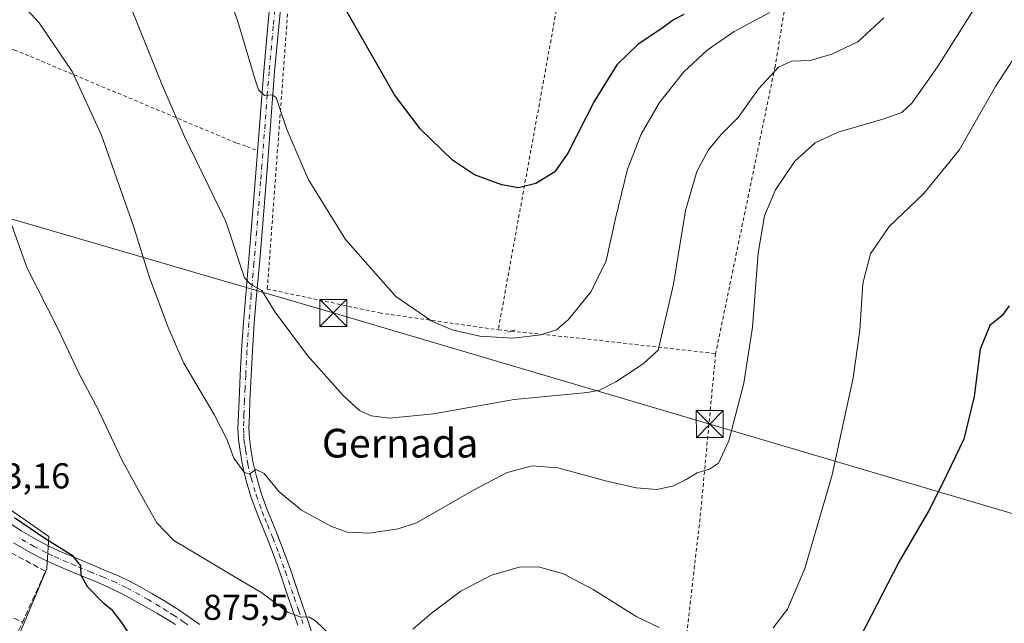
# Model space of a CAD drawing. Units: metres. Extents: x 630754 to 634198, y 4759754 to 4762133.
# Drawn here: x 632643 to 632917, y 4760087 to 4760255 of the extents above; entities that cross this region are included whole.
import ezdxf
from ezdxf.enums import TextEntityAlignment as Align

# ---------------------------------------------------------------- set-up
doc = ezdxf.new("R2010")
doc.units = ezdxf.units.M
doc.header["$MEASUREMENT"] = 0
for name, pattern in [('DGN Style 2', [1.6480167562047852, 0.988810053722871, -0.6592067024819142]), ('DGN Style 3', [2.307223458686699, 1.648016756204785, -0.6592067024819142]), ('DGN Style 4', [2.6384748266838614, 1.318413404963828, -0.6592067024819142, 0.001648016756204785, -0.6592067024819142])]:
    doc.linetypes.add(name, pattern=pattern)
for name, color, linetype, lineweight in [('Alambrada', 7, 'DGN Style 2', 0), ('Camino Cxs', 7, 'Continuous', 0), ('Camino eje', 30, 'DGN Style 4', 13), ('Cima', 7, 'Continuous', 0), ('Curva de nivel maestra', 30, 'Continuous', 30), ('Curva de nivel normal', 30, 'Continuous', 0), ('Muro lineal', 1, 'DGN Style 3', 13), ('Núcleo urbano CxS', 7, 'Continuous', 0), ('Pista pavimentada Cxs', 135, 'Continuous', 0), ('Pista pavimentada eje', 135, 'DGN Style 4', 0), ('Prado CxS', 92, 'Continuous', 0), ('Rótulo de punto de cota en terreno', 7, 'Continuous', 0), ('Seto lineal', 92, 'DGN Style 3', 0), ('Tendido', 6, 'Continuous', 0), ('Texto cartográfico', 7, 'Continuous', 0), ('Torre de tendido puntual', 7, 'Continuous', 0)]:
    doc.layers.add(name, color=color, linetype=linetype, lineweight=lineweight)
doc.styles.add('Style-Arial', font='txt')

# ---------------------------------------------------------------- blocks, each defined once
blk = doc.blocks.new('5TTEND')
at = {"layer": 'Cima', "color": 7, "linetype": 'Continuous', "lineweight": 0}
for p, q in [((-0.375, 0.3754), (0.375, -0.3746)), ((0.3720000000000001, 0.3784000000000001), (-0.3720000000000001, -0.3776))]:
    blk.add_line(p, q, dxfattribs=at)
at = {"layer": 'Cima', "color": 7, "linetype": 'Continuous', "lineweight": 0, "flags": 128}
blk.add_lwpolyline([(-0.375, -0.3746), (0.375, -0.3746), (0.375, 0.3754), (-0.375, 0.3754), (-0.3720000000000001, -0.3776)], dxfattribs=at)

msp = doc.modelspace()

# ---------------------------------------------------------------- linework, layer by layer
at = {"layer": 'Alambrada', "color": 7, "linetype": 'DGN Style 2', "lineweight": 0, "extrusion": (-0.9803732372875084, 0.1707881321084465, 0.09848720496246706), "elevation": 192712.2939128345, "flags": 128}
msp.add_lwpolyline([(-4798320.537784534, -18158.55954509013), (-4798229.320328058, -18162.94014216337), (-4798139.503518964, -18169.69518302901)], dxfattribs=at)
at = {"layer": 'Alambrada', "color": 7, "linetype": 'DGN Style 2', "lineweight": 0, "extrusion": (-0.1335140433163216, 0.01383423462085149, 0.9909503590946334), "elevation": -17740.96373266338, "flags": 128}
msp.add_lwpolyline([(-4800035.853196652, 137665.9998327465), (-4800035.853196652, 137669.6637245077)], dxfattribs=at)
at = {"layer": 'Alambrada', "color": 7, "linetype": 'DGN Style 2', "lineweight": 0, "extrusion": (0.1783183640133174, 0.05964663296919937, 0.9821633470207752), "elevation": 397646.9932917892, "flags": 128}
msp.add_lwpolyline([(4313586.300333423, -2072308.36710643), (4313586.300333423, -2072306.518993919)], dxfattribs=at)
at = {"layer": 'Alambrada', "color": 7, "linetype": 'DGN Style 2', "lineweight": 0, "extrusion": (0.196029915703785, 0.06557696614121145, 0.9784027461433668), "elevation": 437080.502127988, "flags": 128}
msp.add_lwpolyline([(4313529.137131267, -2064471.812734218), (4313529.137131267, -2064470.607167033)], dxfattribs=at)
at = {"layer": 'Alambrada', "color": 7, "linetype": 'DGN Style 2', "lineweight": 0, "extrusion": (0.1301910596732953, 0.9600093221982859, 0.2478555814855342), "elevation": 4652410.847335774, "flags": 128}
msp.add_lwpolyline([(12651.96797640203, -1189338.095486834), (12628.05388173182, -1189341.140500419), (12594.76596809539, -1189343.963589284)], dxfattribs=at)
at = {"layer": 'Alambrada', "color": 7, "linetype": 'DGN Style 2', "lineweight": 0, "extrusion": (0.7710860087897238, -0.1387247159277883, 0.6214352904683547), "elevation": -171825.8597053209, "flags": 128}
msp.add_lwpolyline([(4797000.438489784, 137430.1689185477), (4796955.031078997, 137423.988429376), (4796848.665859891, 137413.3058912582)], dxfattribs=at)
at = {"layer": 'Alambrada', "color": 7, "linetype": 'DGN Style 2', "lineweight": 0}
for points in [[(632807.9700999996, 4760346.7301, 909.4168000000063), (632758.8201000001, 4760355.2501, 907.3111000000064), (632723.8400999998, 4760291.450099999, 901.2333999999975), (632718.1700999998, 4760269.710100001, 899.0544999999984), (632711.5500999996, 4760179.920100001, 893.5212000000029), (632742.7401000002, 4760173.300100001, 895.0112999999984), (632775.8201000001, 4760168.5701, 898.3353000000062)], [(632868.9301000005, 4760337.7501, 896.7577000000019), (632861.8400999998, 4760296.1601, 898.0190000000002), (632852.8501000004, 4760241.8201, 897.0369999999967), (632836.3101000005, 4760161.950099999, 893.1420999999974)], [(632513.0701000001, 4760297.140100001, 880.2896999999939), (632565.5301000001, 4760276.340100001, 877.7116999999998), (632641.1401000004, 4760246.5601, 882.8843999999954), (632703.0500999996, 4760220.5601, 892.5212000000029), (632705.8800999997, 4760219.620100001, 893.4728000000032), (632708.2401000002, 4760218.670100001, 894.6082000000025)]]:
    msp.add_polyline3d(points, dxfattribs=at)
at = {"layer": 'Camino Cxs', "color": 7, "linetype": 'Continuous', "lineweight": 0}
for points in [[(632720.0301000001, 4760086.360099999, 881.1898999999976), (632717.5900999998, 4760093.610099999, 881.349199999997), (632715.1101000002, 4760100.860099999, 882.3779999999971), (632713.4501, 4760105.4901, 882.6869000000006), (632711.7001, 4760110.100099999, 882.9216000000015), (632710.2100999998, 4760113.7501, 883.532800000001), (632708.6901000004, 4760117.390100001, 883.949299999993), (632707.0100999996, 4760122.120100001, 884.7814000000071), (632705.5800999999, 4760126.940099999, 885.5788999999932), (632704.6801000005, 4760130.860099999, 886.3271999999997), (632704.0100999996, 4760134.8301, 886.7121000000043), (632703.5601000005, 4760138.0001, 886.6794999999984), (632703.3901000004, 4760141.1801, 886.3698000000004), (632703.5301000001, 4760145.090100001, 887.2119999999996), (632703.7001, 4760149.0001, 888.6953999999969), (632704.0301000001, 4760155.940099999, 889.5651999999973), (632704.3901000004, 4760162.890100001, 888.8420000000042), (632704.9200999998, 4760170.6501, 889.5494000000036), (632705.5401, 4760178.4101, 889.8668000000034), (632706.3300999999, 4760187.2501, 894.7002999999969), (632707.1001000004, 4760196.100099999, 892.7456999999995), (632708.5401, 4760214.620100001, 894.3619000000036), (632709.5401, 4760227.620100001, 894.5819000000047), (632710.5500999996, 4760240.630100001, 895.5414000000019), (632711.7001, 4760253.290100001, 896.3270000000049), (632712.9501, 4760265.940099999, 897.7958999999975)], [(632720.0301000001, 4760086.360099999, 881.1898999999976), (632717.5900999998, 4760093.610099999, 881.349199999997), (632715.1101000002, 4760100.860099999, 882.3779999999971), (632713.4501, 4760105.4901, 882.6869000000006), (632711.7001, 4760110.100099999, 882.9216000000015), (632710.2100999998, 4760113.7501, 883.532800000001), (632708.6901000004, 4760117.390100001, 883.949299999993), (632707.0100999996, 4760122.120100001, 884.7814000000071), (632705.5800999999, 4760126.940099999, 885.5788999999932), (632704.6801000005, 4760130.860099999, 886.3271999999997), (632704.0100999996, 4760134.8301, 886.7121000000043), (632703.5601000005, 4760138.0001, 886.6794999999984), (632703.3901000004, 4760141.1801, 886.3698000000004), (632703.5301000001, 4760145.090100001, 887.2119999999996), (632703.7001, 4760149.0001, 888.6953999999969), (632704.0301000001, 4760155.940099999, 889.5651999999973), (632704.3901000004, 4760162.890100001, 888.8420000000042), (632704.9200999998, 4760170.6501, 889.5494000000036), (632705.5401, 4760178.4101, 889.8668000000034), (632706.3300999999, 4760187.2501, 894.7002999999969), (632707.1001000004, 4760196.100099999, 892.7456999999995), (632708.5401, 4760214.620100001, 894.3619000000036), (632709.5401, 4760227.620100001, 894.5819000000047), (632710.5500999996, 4760240.630100001, 895.5414000000019), (632711.7001, 4760253.290100001, 896.3270000000049), (632712.9501, 4760265.940099999, 897.7958999999975)], [(632715.9700999996, 4760265.690099999, 899.0785000000034), (632714.7200999996, 4760253.0001, 896.938599999994), (632713.5701000001, 4760240.370100001, 896.2146000000067), (632711.5701000001, 4760214.390100001, 897.1530999999959), (632710.8400999998, 4760205.130100001, 895.8478999999934), (632710.1201, 4760195.850099999, 894.8877999999969), (632709.3501000004, 4760186.9901, 896.8212000000058), (632708.5601000005, 4760178.1501, 890.9609000000056), (632707.9401000004, 4760170.420100001, 891.2529000000068), (632707.4101, 4760162.710100001, 891.1889999999986), (632707.0500999996, 4760155.790100001, 893.4833000000071), (632706.7301000003, 4760148.860099999, 892.139599999995), (632706.5601000005, 4760144.970100001, 889.7517999999982), (632706.4301000005, 4760141.200099999, 888.593599999993), (632706.5800999999, 4760138.290100001, 889.3718999999984), (632707.0000999998, 4760135.300100001, 889.3000999999931), (632707.6501000002, 4760131.450099999, 888.3827000000019), (632708.5100999996, 4760127.710100001, 887.2378999999928), (632709.8901000004, 4760123.0601, 886.5448999999935), (632711.5201000003, 4760118.4801, 885.6603999999934), (632713.0100999996, 4760114.9001, 884.7811999999976), (632714.5201000003, 4760111.210100001, 884.2020000000049), (632716.2901, 4760106.540100001, 884.8313000000053), (632717.9700999996, 4760101.860099999, 883.886400000003), (632720.4600999998, 4760094.5801, 884.0581999999995), (632722.9101, 4760087.3301, 883.3843999999954), (632724.1201, 4760083.700099999, 882.3500000000058)], [(632715.9700999996, 4760265.690099999, 899.0785000000034), (632714.7200999996, 4760253.0001, 896.938599999994), (632713.5701000001, 4760240.370100001, 896.2146000000067), (632711.5701000001, 4760214.390100001, 897.1530999999959), (632710.8400999998, 4760205.130100001, 895.8478999999934), (632710.1201, 4760195.850099999, 894.8877999999969), (632709.3501000004, 4760186.9901, 896.8212000000058), (632708.5601000005, 4760178.1501, 890.9609000000056), (632707.9401000004, 4760170.420100001, 891.2529000000068), (632707.4101, 4760162.710100001, 891.1889999999986), (632707.0500999996, 4760155.790100001, 893.4833000000071), (632706.7301000003, 4760148.860099999, 892.139599999995), (632706.5601000005, 4760144.970100001, 889.7517999999982), (632706.4301000005, 4760141.200099999, 888.593599999993), (632706.5800999999, 4760138.290100001, 889.3718999999984), (632707.0000999998, 4760135.300100001, 889.3000999999931), (632707.6501000002, 4760131.450099999, 888.3827000000019), (632708.5100999996, 4760127.710100001, 887.2378999999928), (632709.8901000004, 4760123.0601, 886.5448999999935), (632711.5201000003, 4760118.4801, 885.6603999999934), (632713.0100999996, 4760114.9001, 884.7811999999976), (632714.5201000003, 4760111.210100001, 884.2020000000049), (632716.2901, 4760106.540100001, 884.8313000000053), (632717.9700999996, 4760101.860099999, 883.886400000003), (632720.4600999998, 4760094.5801, 884.0581999999995), (632722.9101, 4760087.3301, 883.3843999999954), (632724.1201, 4760083.700099999, 882.3500000000058)]]:
    msp.add_polyline3d(points, dxfattribs=at)
at = {"layer": 'Camino eje', "color": 30, "linetype": 'DGN Style 4', "lineweight": 13}
msp.add_polyline3d([(632714.4600999998, 4760265.815099999, 898.4321000000054), (632713.2100999998, 4760253.145099999, 896.6401999999945), (632712.0601000005, 4760240.5001, 895.9863000000041), (632711.5551000005, 4760233.995100001, 896.9251999999979), (632710.0551000005, 4760214.505100001, 895.7544000000053), (632709.6901000004, 4760209.8751, 895.0849000000018), (632708.6101000002, 4760195.975099999, 893.8031000000047), (632707.8400999998, 4760187.120100001, 896.3032999999997), (632707.0500999996, 4760178.280099999, 890.3151999999973), (632706.4301000005, 4760170.5351, 890.3534000000074), (632705.9001000002, 4760162.800100001, 890.0148000000045), (632705.5401, 4760155.8651, 891.5191000000051), (632705.3750999998, 4760152.395099999, 892.3267000000051), (632705.2150999998, 4760148.9301, 890.4257000000072), (632705.0450999998, 4760145.030099999, 888.4890000000015), (632704.9801000003, 4760143.145099999, 887.6276000000071), (632704.9101, 4760141.190099999, 887.4824999999984), (632704.9951, 4760139.600099999, 887.7670000000071), (632705.0701000001, 4760138.145099999, 888.0381999999954), (632705.2950999998, 4760136.5601, 888.1394), (632705.5050999997, 4760135.065099999, 887.9900000000052), (632706.1651, 4760131.155099999, 887.3729000000021), (632707.0450999998, 4760127.325099999, 886.3487000000023), (632708.4501, 4760122.590100001, 885.6147000000057), (632710.1051000003, 4760117.9351, 884.7853000000032), (632710.8651000002, 4760116.1151, 884.5093999999954), (632711.6101000002, 4760114.325099999, 884.1459000000032), (632713.1101000002, 4760110.655099999, 883.5041999999958), (632714.8701, 4760106.015100001, 883.7256999999954), (632716.5401, 4760101.360099999, 883.1640000000043), (632719.0251000002, 4760094.095100001, 882.7608000000038), (632720.2500999998, 4760090.470100001, 883.0537999999942), (632721.4700999996, 4760086.845100001, 882.391499999998)], dxfattribs=at)
at = {"layer": 'Curva de nivel maestra', "color": 30, "linetype": 'Continuous', "lineweight": 30, "flags": 128}
for points, elevation in [([(632827.5099999999, 4760256.4001), (632824.5499999998, 4760254.920100001), (632821.3399999999, 4760252.4901), (632814.7699999996, 4760248.130100001), (632808.8399999999, 4760242.3201), (632802.4800000006, 4760232.110099999), (632795.2199999997, 4760217.770099999), (632791.5700000003, 4760212.5701), (632786.2999999998, 4760209.290100001), (632781.4800000006, 4760208.1501), (632776.8200000003, 4760208.960100001), (632769.2599999999, 4760211.720100001), (632763.0999999996, 4760215.8301), (632754.2100000001, 4760224.440099999), (632746.9800000006, 4760233.9801), (632733.2699999996, 4760257.8301)], 900), ([(632918.04, 4760175.2501), (632916.0199999996, 4760172.520099999), (632912.5800000001, 4760169.780099999), (632909.9600000001, 4760163.220100001), (632908.2999999998, 4760150.0101), (632905.3499999996, 4760138.1501), (632899.3700000001, 4760125.590100001), (632895.6799999997, 4760118.270099999), (632887.3600000005, 4760104.040100001), (632871.8499999996, 4760073.8301)], 875), ([(632629.3399999999, 4760041.610099999), (632644.3399999999, 4760041.130100001), (632654.8899999997, 4760039.450099999), (632664.2100000001, 4760036.960100001), (632668.3200000003, 4760037.360099999), (632671.4000000004, 4760042.620100001), (632678.6500000004, 4760060.0101), (632680.6600000003, 4760068.1501), (632680.9000000004, 4760073.460100001), (632679.0199999996, 4760076.690099999), (632674.7599999999, 4760081.4301), (632671.0999999996, 4760087.0601), (632668.5300000003, 4760090.360099999), (632666.0999999996, 4760092.4001), (632661.5999999996, 4760096.9301), (632659.75, 4760100.1601), (632659.6600000003, 4760102.860099999), (632657.5, 4760105.5601), (632649.5999999996, 4760110.5101), (632641.25, 4760116.2501)], 875)]:
    msp.add_lwpolyline(points, dxfattribs=dict(at, elevation=elevation))
at = {"layer": 'Curva de nivel normal', "color": 30, "linetype": 'Continuous', "lineweight": 0, "flags": 128}
for points, elevation in [([(632851.4000000004, 4760256.939999999), (632841.4800000006, 4760251.609999999), (632833.9600000001, 4760246.41), (632827.4800000006, 4760240.390000001), (632820.7400000002, 4760231.859999999), (632815.6100000005, 4760223.050000001), (632811.7999999998, 4760213.33), (632808.4400000004, 4760199.59), (632805.9000000004, 4760187.77), (632801.6600000003, 4760179.210000001), (632795.3399999999, 4760171.4), (632792.0099999999, 4760168.600000001), (632787.6699999999, 4760167.180000001), (632780.0099999999, 4760166.279999999), (632770.6699999999, 4760166.779999999), (632763.0099999999, 4760168.539999999), (632757.3399999999, 4760170.949999999), (632747.3399999999, 4760177.869999999), (632733.3300000001, 4760193.699999999), (632722.9600000001, 4760210.480000001), (632716.9600000001, 4760224.380000001), (632714, 4760233.289999999), (632712.9199999999, 4760234.02), (632710.7300000006, 4760233.810000001), (632709.1299999999, 4760235.369999999), (632708.25, 4760237.92), (632703.4000000004, 4760254.369999999), (632695.2300000006, 4760277.199999999)], 895), ([(632671.1799999997, 4760264.439999999), (632682.4299999997, 4760236.51), (632688.5099999999, 4760222.359999999), (632699.9800000006, 4760198.720000001), (632705.2199999997, 4760183.02), (632706.9000000004, 4760181.310000001), (632710.0300000003, 4760179.5), (632713.7100000001, 4760173.529999999), (632722.7699999996, 4760161.430000001), (632732.6299999999, 4760150.300000001), (632737.2400000002, 4760146.15), (632740.5, 4760144.600000001), (632745.5499999998, 4760144), (632757.8399999999, 4760145.140000001), (632780.2199999997, 4760149.17), (632800.6900000004, 4760151.130000001), (632804.04, 4760151.730000001), (632808.5599999997, 4760154.050000001), (632816.1399999997, 4760159.060000001), (632820.3399999999, 4760162.939999999), (632824.5999999996, 4760181.32), (632827.8899999997, 4760201.77), (632831.0800000001, 4760212.619999999), (632834.3399999999, 4760218.680000001), (632837.8799999999, 4760222.970000001), (632842.5599999997, 4760227.730000001), (632848.3399999999, 4760235.789999999), (632853.7699999996, 4760241.67), (632857.4400000004, 4760243.359999999), (632862.5800000001, 4760243.600000001), (632868.6399999997, 4760245.32), (632875.8899999997, 4760248.77), (632883.0899999999, 4760255.42)], 890), ([(632639.0199999996, 4760263.930000001), (632648.0999999996, 4760254.07), (632657.2400000002, 4760240.49), (632665.3899999997, 4760222.730000001), (632674.4400000004, 4760197.109999999), (632678.8300000001, 4760182.84), (632684.04, 4760169.050000001), (632688.3200000003, 4760159.25), (632696.7300000006, 4760145.01), (632700.2800000003, 4760138.100000001), (632702.2800000003, 4760132.84), (632705.0800000001, 4760128.92), (632706.54, 4760128.42), (632708.3399999999, 4760129.710000001), (632710.7100000001, 4760128.529999999), (632714.8200000003, 4760123.460000001), (632721.04, 4760118.32), (632729.2000000002, 4760113.91), (632733.7699999996, 4760112.26), (632739.8600000005, 4760111.980000001), (632747.9400000004, 4760113.140000001), (632753.0599999997, 4760114.869999999), (632768.8899999997, 4760123.939999999), (632778.2800000003, 4760128.859999999), (632785.2300000006, 4760130.710000001), (632792.3899999997, 4760130.17), (632805.6500000004, 4760126.539999999), (632814.1699999999, 4760124.529999999), (632820.0700000003, 4760124.109999999), (632824.5899999999, 4760125.109999999), (632828.1600000003, 4760126.880000001), (632831.1600000003, 4760128.74), (632834.6200000001, 4760129.74), (632837.0999999996, 4760131.439999999), (632839.9600000001, 4760137.680000001), (632844.1799999997, 4760153.680000001), (632846.5700000003, 4760169.34), (632848.1399999997, 4760189.91), (632849.9400000004, 4760200.310000001), (632853, 4760207.529999999), (632858.3600000005, 4760215.5), (632864.0099999999, 4760220.630000001), (632870.4600000001, 4760223.58), (632882.8399999999, 4760227.199999999), (632888.1299999999, 4760229.07), (632891.0099999999, 4760231.74), (632898.0999999996, 4760241.84), (632911.5999999996, 4760263.32)], 885), ([(632852.3399999999, 4760085.58), (632856.3399999999, 4760090.779999999), (632861.1500000004, 4760102.16), (632868.7800000003, 4760128.199999999), (632874.6200000001, 4760155.180000001), (632876.4199999999, 4760168.430000001), (632877.3099999997, 4760181.470000001), (632879.4199999999, 4760189.76), (632884.5800000001, 4760197.310000001), (632894.1500000004, 4760206.460000001), (632904.0999999996, 4760218.619999999), (632914.1600000003, 4760236.32), (632922.4500000002, 4760249.02)], 880), ([(632639.9600000001, 4760198.869999999), (632644.7199999997, 4760185.699999999), (632653.4199999999, 4760168.550000001), (632659.2100000001, 4760156.300000001), (632664.5700000003, 4760146.24), (632671.1200000001, 4760132.16), (632677.6399999997, 4760120.439999999), (632680.8399999999, 4760114.789999999), (632685.5700000003, 4760109.9), (632692.9000000004, 4760105.57), (632700.7400000002, 4760100.84), (632710, 4760095.32), (632717.3399999999, 4760089.84), (632720.7300000006, 4760088.699999999), (632723.3399999999, 4760088.550000001), (632724.9600000001, 4760087.539999999), (632731.54, 4760081.210000001)], 880), ([(632752.0700000003, 4760085.180000001), (632757.2199999997, 4760089.640000001), (632765.4500000002, 4760095.800000001), (632773.9600000001, 4760100.27), (632781.6100000005, 4760102.49), (632786.9800000006, 4760102.619999999), (632793.9800000006, 4760100.65), (632802.2599999999, 4760096.310000001), (632814.4100000003, 4760088.689999999), (632820.5599999997, 4760085.66)], 880)]:
    msp.add_lwpolyline(points, dxfattribs=dict(at, elevation=elevation))
at = {"layer": 'Muro lineal', "color": 1, "linetype": 'DGN Style 3', "lineweight": 13}
msp.add_polyline3d([(632615.1101000002, 4760021.440099999, 875.5028000000021), (632621.0500999996, 4760034.1601, 874.8678999999975), (632632.8701, 4760063.700099999, 873.9119000000064), (632649.8501000004, 4760101.350099999, 874.751900000003), (632638.7801000001, 4760107.2601, 875.3083999999944), (632625.4901000002, 4760116.120100001, 873.2250000000058), (632620.3201000001, 4760110.220100001, 873.1855999999971), (632618.8400999998, 4760105.790100001, 873.1880999999995), (632622.6401000004, 4760103.4101, 876.0532999999997)], dxfattribs=at)
at = {"layer": 'Núcleo urbano CxS', "color": 7, "linetype": 'Continuous', "lineweight": 0}
msp.add_polyline3d([(632606.9458999997, 4759999.748299999, 874.6968999999954), (632602.5450999998, 4759990.2075, 874.5798000000068), (632598.8520999998, 4759982.201099999, 874.2900999999983), (632594.6574999997, 4759974.0747, 873.842499999999), (632585.5273000002, 4759961.0373, 872.1606999999932), (632581.5824999996, 4759953.3859, 871.8016000000061), (632556.3060999997, 4759988.1283, 870.4014000000025), (632535.6460999995, 4760015.5471, 869.9472999999998), (632517.2525000004, 4760046.7225, 869.7978000000004), (632516.8497000001, 4760047.4057, 869.7887999999948), (632518.7865000004, 4760047.637900001, 869.8084999999993), (632524.3598999997, 4760048.306299999, 869.8518000000041), (632531.1287000002, 4760049.2839, 869.9177000000054), (632555.1067000005, 4760052.7467, 871.0210999999982), (632555.3970999997, 4760053.6931, 870.9695000000065), (632566.8422999998, 4760090.990900001, 870.4199999999984), (632578.5778999999, 4760126.629699999, 871.5727000000044), (632588.1381000001, 4760138.364499999, 871.6074999999984), (632598.1369000003, 4760151.406500001, 872.1134000000021), (632635.0790999997, 4760121.849300001, 874.6057000000001), (632650.7257000003, 4760110.9867, 875.0546000000032), (632650.1891000001, 4760102.045299999, 874.296199999997), (632610.7390999999, 4760008.4113, 874.7200000000012)], close=True, dxfattribs=at)
msp.add_polyline3d([(632606.9458999997, 4759999.748299999, 874.6968999999954), (632610.7390999999, 4760008.4113, 874.7200000000012), (632650.1891000001, 4760102.045299999, 874.296199999997), (632650.7257000003, 4760110.9867, 875.0546000000032), (632635.0790999997, 4760121.849300001, 874.6057000000001), (632598.1369000003, 4760151.406500001, 872.1134000000021), (632588.1381000001, 4760138.364499999, 871.6074999999984), (632578.5778999999, 4760126.629699999, 871.5727000000044), (632566.8422999998, 4760090.990900001, 870.4199999999984), (632555.3970999997, 4760053.6931, 870.9695000000065), (632555.1067000005, 4760052.7467, 871.0210999999982), (632531.1287000002, 4760049.2839, 869.9177000000054)], dxfattribs=at)
at = {"layer": 'Pista pavimentada Cxs', "color": 135, "linetype": 'Continuous', "lineweight": 0}
for points in [[(632638.7401000002, 4760115.5701, 882.2936000000045), (632643.0800999999, 4760112.610099999, 882.2344000000012), (632647.6101000002, 4760109.9801, 876.2768999999971), (632650.9401000004, 4760108.280099999, 876.6891999999935), (632654.3800999997, 4760106.710100001, 878.1830000000045), (632658.8800999997, 4760104.800100001, 878.3315000000002), (632663.4301000005, 4760102.880100001, 877.8620999999986), (632666.7200999996, 4760101.5101, 877.7700000000042), (632670.1101000002, 4760100.0801, 878.6720999999961), (632673.2100999998, 4760098.5701, 879.0463000000019), (632676.1300999997, 4760096.970100001, 879.4783000000025), (632679.4200999998, 4760095.170100001, 878.8332999999985), (632682.7301000003, 4760093.2401, 878.511799999993), (632686.7401000002, 4760090.670100001, 877.6147999999957), (632690.6401000004, 4760088.020099999, 877.0590999999986), (632692.7500999998, 4760086.530099999, 877.2446999999958)], [(632638.7401000002, 4760115.5701, 882.2936000000045), (632643.0800999999, 4760112.610099999, 882.2344000000012), (632647.6101000002, 4760109.9801, 876.2768999999971), (632650.9401000004, 4760108.280099999, 876.6891999999935), (632654.3800999997, 4760106.710100001, 878.1830000000045), (632658.8800999997, 4760104.800100001, 878.3315000000002), (632663.4301000005, 4760102.880100001, 877.8620999999986), (632666.7200999996, 4760101.5101, 877.7700000000042), (632670.1101000002, 4760100.0801, 878.6720999999961), (632673.2100999998, 4760098.5701, 879.0463000000019), (632676.1300999997, 4760096.970100001, 879.4783000000025), (632679.4200999998, 4760095.170100001, 878.8332999999985), (632682.7301000003, 4760093.2401, 878.511799999993), (632686.7401000002, 4760090.670100001, 877.6147999999957), (632690.6401000004, 4760088.020099999, 877.0590999999986), (632692.7500999998, 4760086.530099999, 877.2446999999958)], [(632686.0160999997, 4760086.496900001, 875.5976999999986), (632684.7713000001, 4760087.303099999, 875.5893999999971), (632680.8130999999, 4760089.6677, 876.2906999999979), (632677.1996999999, 4760091.719900001, 875.8466000000045), (632671.3273, 4760094.9439, 876.136400000003), (632668.6580999997, 4760096.308300001, 875.6371999999974), (632665.1901000004, 4760097.840100001, 875.2976999999955), (632661.9001000002, 4760099.210100001, 875.6759000000021), (632657.3300999999, 4760101.140100001, 875.5365000000021), (632652.7701000003, 4760103.0701, 875.1591999999946), (632649.2100999998, 4760104.700099999, 875.1156000000047), (632645.7100999998, 4760106.4901, 874.7893000000041), (632640.9600999998, 4760109.2401, 877.5978000000032)], [(632686.0160999997, 4760086.496900001, 875.5976999999986), (632684.7713000001, 4760087.303099999, 875.5893999999971), (632680.8130999999, 4760089.6677, 876.2906999999979), (632677.1996999999, 4760091.719900001, 875.8466000000045), (632671.3273, 4760094.9439, 876.136400000003), (632668.6580999997, 4760096.308300001, 875.6371999999974), (632665.1901000004, 4760097.840100001, 875.2976999999955), (632661.9001000002, 4760099.210100001, 875.6759000000021), (632657.3300999999, 4760101.140100001, 875.5365000000021), (632652.7701000003, 4760103.0701, 875.1591999999946), (632649.2100999998, 4760104.700099999, 875.1156000000047), (632645.7100999998, 4760106.4901, 874.7893000000041), (632640.9600999998, 4760109.2401, 877.5978000000032)]]:
    msp.add_polyline3d(points, dxfattribs=at)
at = {"layer": 'Pista pavimentada eje', "color": 135, "linetype": 'DGN Style 4', "lineweight": 0}
msp.add_polyline3d([(632689.4429000001, 4760086.408700001, 876.2079999999987), (632688.3000999996, 4760087.2051, 875.9955000000045), (632686.3501000004, 4760088.530099999, 876.2998999999982), (632685.6451000003, 4760089.015100001, 876.5350999999937), (632683.6951000001, 4760090.2601, 877.0832999999985), (632681.6901000004, 4760091.545100001, 877.3773999999976), (632678.4401000004, 4760093.440099999, 877.2119999999996), (632672.2950999998, 4760096.8051, 877.2543000000006), (632669.2901, 4760098.270099999, 876.7388000000066), (632665.9550999999, 4760099.675100001, 876.4956999999995), (632662.6651, 4760101.045100001, 876.7431999999973), (632658.1051000003, 4760102.970100001, 876.548299999995), (632655.8551000003, 4760103.925100001, 876.7467999999935), (632653.5751, 4760104.890100001, 876.5350999999937), (632651.8551000003, 4760105.675100001, 876.2295000000014), (632650.0751, 4760106.4901, 875.7630000000064), (632646.6601, 4760108.235099999, 875.2320000000036), (632644.3951000003, 4760109.550100001, 877.4302000000026), (632642.0201000003, 4760110.925100001, 880.2446000000054)], dxfattribs=at)
at = {"layer": 'Prado CxS', "color": 92, "linetype": 'Continuous', "lineweight": 0}
for points in [[(632606.9458999997, 4759999.748299999, 874.6968999999954), (632610.7390999999, 4760008.4113, 874.7200000000012), (632650.1891000001, 4760102.045299999, 874.296199999997), (632650.7257000003, 4760110.9867, 875.0546000000032), (632635.0790999997, 4760121.849300001, 874.6057000000001), (632598.1369000003, 4760151.406500001, 872.1134000000021), (632588.1381000001, 4760138.364499999, 871.6074999999984), (632578.5778999999, 4760126.629699999, 871.5727000000044), (632566.8422999998, 4760090.990900001, 870.4199999999984), (632555.3970999997, 4760053.6931, 870.9695000000065), (632555.1067000005, 4760052.7467, 871.0210999999982), (632531.1287000002, 4760049.2839, 869.9177000000054)], [(632610.7390999999, 4760008.4113, 874.7200000000012), (632650.1891000001, 4760102.045299999, 874.296199999997), (632650.7257000003, 4760110.9867, 875.0546000000032), (632635.0790999997, 4760121.849300001, 874.6057000000001)]]:
    msp.add_polyline3d(points, dxfattribs=at)
at = {"layer": 'Seto lineal', "color": 92, "linetype": 'DGN Style 3', "lineweight": 0, "extrusion": (0.07753937677613378, -0.03283270629599989, 0.9964485227278173), "elevation": -106360.9967549956, "flags": 128}
msp.add_lwpolyline([(4630003.620195919, 1269045.473706815), (4630003.620195919, 1269024.265729975)], dxfattribs=at)
at = {"layer": 'Tendido', "color": 6, "linetype": 'Continuous', "lineweight": 0}
msp.add_polyline3d([(633271.2432000004, 4760013.322799999, 908.1101999999955), (633001.0603999998, 4760093.0877, 886.859899999996), (632834.6858999999, 4760142.3079, 887.0819999999949), (632729.9106999999, 4760173.2642, 896.4906999999948), (632579.4154000003, 4760217.238100001, 879.1934000000037), (632412.4101, 4760265.6569, 872.2508999999991), (632270.0640000004, 4760306.6972, 884.2691000000051), (632138.7642000001, 4760345.723300001, 880.2568999999932), (632000.2397999996, 4760386.995800001, 884.6502000000038), (631897.3165999996, 4760316.484200001, 884.5519999999962), (631709.7267000005, 4760188.5579, 894.655899999998), (631564.2056, 4760088.809800001, 927.1166999999988), (631458.5043000003, 4760017.372199999, 950.7936999999948), (631372.9113999996, 4759958.1054, 949.0176000000066), (631218.0499999998, 4759854.42, 918.1714000000065), (631093.8700000001, 4759769.060000001, 909.3399000000064), (631079.6294, 4759759.264000001, 907.0427999999956)], dxfattribs=at)

# ---------------------------------------------------------------- block references
at = {"layer": 'Torre de tendido puntual', "color": 7, "linetype": 'Continuous', "lineweight": 0, "xscale": 10, "yscale": 10, "zscale": 10}
for p in [(632729.9106999999, 4760173.2642, 896.4906999999948), (632834.6858999999, 4760142.3079, 887.0819999999949)]:
    msp.add_blockref('5TTEND', p, dxfattribs=at)

# ---------------------------------------------------------------- texts
at = {"layer": 'Rótulo de punto de cota en terreno', "color": 7, "linetype": 'Continuous', "lineweight": 0, "style": 'Style-Arial'}
for s, p in [('873,16', (632627.5378000002, 4760124.4078)), ('875,5', (632693.6578000003, 4760087.8178))]:
    msp.add_text(s, height=7.000000000000002, dxfattribs=at).set_placement(p)
at = {"layer": 'Texto cartográfico', "color": 7, "linetype": 'Continuous', "lineweight": 0, "style": 'Style-Arial'}
msp.add_text('Gernada', height=8, dxfattribs=at).set_placement((632748.5188036587, 4760137.01015), align=Align.MIDDLE_CENTER)

doc.saveas('drawing.dxf')
